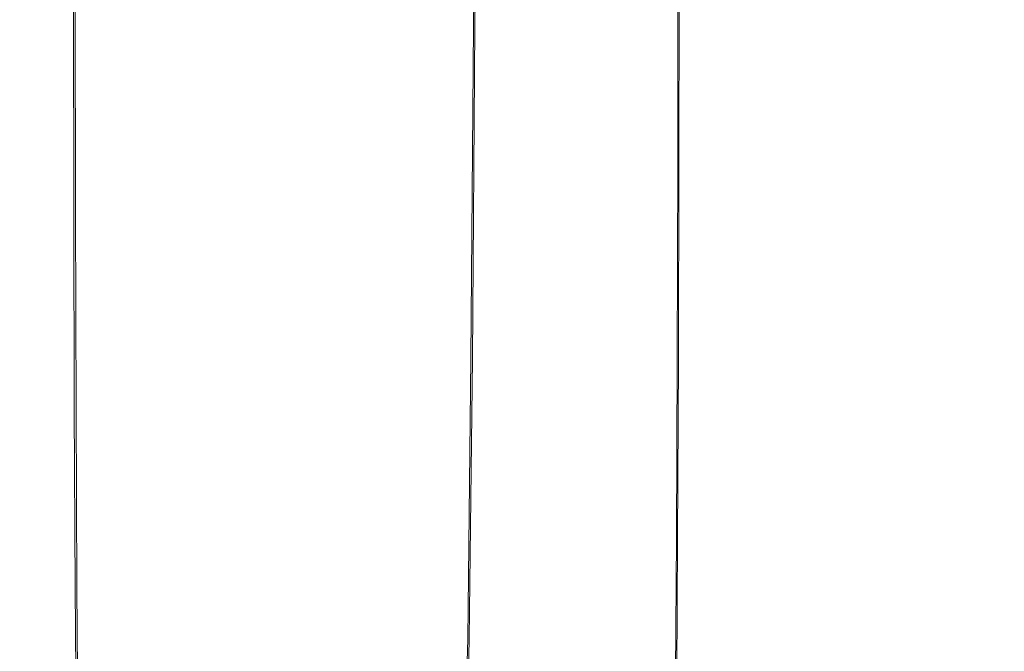
# Model space of a CAD drawing. Extents: x -208 to 212, y -420 to 0.
# Drawn here: x -12 to -6, y -80 to -76 of the extents above; entities that cross this region are included whole.
import ezdxf

# ---------------------------------------------------------------- set-up
doc = ezdxf.new("R2010")
doc.units = 0
doc.header["$LTSCALE"] = 500
doc.header["$MEASUREMENT"] = 0
doc.layers.add('NOVOTERM_CERAMIKA', color=7, linetype='Continuous')
doc.layers.add('NOVOTERM_CHROM', color=7, linetype='Continuous')

msp = doc.modelspace()

# ---------------------------------------------------------------- linework, layer by layer
at = {"layer": 'NOVOTERM_CERAMIKA', "lineweight": 0}
for points, invisible_edges in [([(-9.2764, -75.9004, -21.2163), (-12.4109, -75.9004, -25.6005), (-12.3854, -73.9601, -25.6107), (-9.2573, -73.9601, -21.2354)], 7), ([(-9.268, -75.9004, -40.0055), (-9.2489, -73.9601, -39.9864), (-12.3809, -73.9601, -35.6112), (-12.4064, -75.9005, -35.6214)], 15), ([(-9.2764, -75.9004, -21.2163), (-9.2573, -73.9601, -21.2354), (-4.8766, -73.9601, -18.1103), (-4.8868, -75.9005, -18.0848)], 15), ([(-9.268, -75.9004, -40.0055), (-4.8756, -75.9004, -43.137), (-4.8654, -73.9601, -43.1116), (-9.2489, -73.9601, -39.9864)], 7), ([(-38.776, -78.1317, 9.8701), (0.119, -78.1775, 9.8701), (0.1189, -75.8204, 10.041), (-38.2993, -75.637, 10.041)], 15), ([(-9.2764, -75.9004, -21.2163), (-9.2907, -77.823, -21.2021), (-12.4299, -77.823, -25.5929), (-12.4109, -75.9004, -25.6005)], 15), ([(-9.268, -75.9004, -40.0055), (-12.4064, -75.9005, -35.6214), (-12.4254, -77.823, -35.629), (-9.2823, -77.823, -40.0198)], 7), ([(-9.2764, -75.9004, -21.2163), (-4.8868, -75.9005, -18.0848), (-4.8944, -77.823, -18.0658), (-9.2907, -77.823, -21.2021)], 7), ([(-9.268, -75.9004, -40.0055), (-9.2823, -77.823, -40.0198), (-4.8832, -77.823, -43.1561), (-4.8756, -75.9004, -43.137)], 15), ([(-9.2907, -77.823, -21.2021), (-9.3085, -79.4466, -21.1843), (-12.4536, -79.4466, -25.5834), (-12.4299, -77.823, -25.5929)], 15), ([(-9.2823, -77.823, -40.0198), (-12.4254, -77.823, -35.629), (-12.4491, -79.4466, -35.6384), (-9.3001, -79.4466, -40.0375)], 7), ([(-9.2907, -77.823, -21.2021), (-4.8944, -77.823, -18.0658), (-4.9039, -79.4466, -18.0421), (-9.3085, -79.4466, -21.1843)], 7), ([(-9.2823, -77.823, -40.0198), (-9.3001, -79.4466, -40.0375), (-4.8927, -79.4466, -43.1797), (-4.8832, -77.823, -43.1561)], 15), ([(-38.776, -78.1317, 9.8701), (-38.9305, -79.7948, 9.3574), (0.1192, -79.7948, 9.3574), (0.119, -78.1775, 9.8701)], 15), ([(-9.3381, -80.4897, -21.1548), (-12.4931, -80.4897, -25.5676), (-12.4536, -79.4466, -25.5834), (-9.3085, -79.4466, -21.1843)], 7), ([(-9.3297, -80.4897, -40.0671), (-9.3001, -79.4466, -40.0375), (-12.4491, -79.4466, -35.6384), (-12.4886, -80.4897, -35.6542)], 15), ([(-9.3381, -80.4897, -21.1548), (-9.3085, -79.4466, -21.1843), (-4.9039, -79.4466, -18.0421), (-4.9197, -80.4897, -18.0027)], 15), ([(-9.3297, -80.4897, -40.0671), (-4.9085, -80.4897, -43.2191), (-4.8927, -79.4466, -43.1797), (-9.3001, -79.4466, -40.0375)], 7)]:
    msp.add_3dface(points, dxfattribs=dict(at, invisible_edges=invisible_edges))
at = {"layer": 'NOVOTERM_CHROM', "lineweight": 0}
for points, invisible_edges in [([(-11.5737, -76.6939, -32.9052), (-11.5711, -75.4787, -32.9048), (-11.8509, -75.4787, -30.6744), (-11.8535, -76.6939, -30.6744)], 15), ([(-11.5756, -76.694, -28.4436), (-11.8535, -76.6939, -30.6744), (-11.8509, -75.4787, -30.6744), (-11.5731, -75.4787, -28.4441)], 15), ([(-10.8098, -76.694, -26.2825), (-11.5756, -76.694, -28.4436), (-11.5731, -75.4787, -28.4441), (-10.8074, -75.4787, -26.2835)], 15), ([(-10.8059, -76.6939, -35.0663), (-10.8034, -75.4787, -35.0654), (-11.5711, -75.4787, -32.9048), (-11.5737, -76.6939, -32.9052)], 15), ([(-9.6256, -76.694, -24.2609), (-10.8098, -76.694, -26.2825), (-10.8074, -75.4787, -26.2835), (-9.6234, -75.4787, -24.2623)], 15), ([(-9.6198, -76.6939, -37.088), (-9.6177, -75.4787, -37.0866), (-10.8034, -75.4787, -35.0654), (-10.8059, -76.6939, -35.0663)], 15), ([(-8.0927, -76.6939, -22.4484), (-9.6256, -76.694, -24.2609), (-9.6234, -75.4787, -24.2623), (-8.0909, -75.4787, -22.4502)], 7), ([(-8.0854, -76.6939, -38.9005), (-8.0835, -75.4787, -38.8987), (-9.6177, -75.4787, -37.0866), (-9.6198, -76.6939, -37.088)], 15), ([(-8.0927, -76.6939, -22.4484), (-8.0909, -75.4787, -22.4502), (-6.2794, -75.4787, -20.9168), (-6.2809, -76.6939, -20.9147)], 15), ([(-8.0854, -76.6939, -38.9005), (-6.2721, -76.694, -40.4342), (-6.2707, -75.4787, -40.4321), (-8.0835, -75.4787, -38.8987)], 7), ([(-6.2809, -76.6939, -20.9147), (-6.2794, -75.4787, -20.9168), (-4.2588, -75.4787, -19.732), (-4.2597, -76.6939, -19.7296)], 15), ([(-6.2721, -76.694, -40.4342), (-4.2499, -76.694, -41.6193), (-4.249, -75.4787, -41.6169), (-6.2707, -75.4787, -40.4321)], 15), ([(-11.592, -76.9793, -18.9506), (-11.594, -75.7644, -18.9487), (-13.779, -75.7644, -21.5323), (-13.7766, -76.9793, -21.5338)], 15), ([(-11.5815, -76.9793, -42.3983), (-13.7685, -76.9793, -39.815), (-13.7708, -75.7644, -39.8166), (-11.5835, -75.7644, -42.4002)], 7), ([(-11.592, -76.9793, -18.9506), (-9.0098, -76.9793, -16.7648), (-9.0113, -75.7644, -16.7625), (-11.594, -75.7644, -18.9487)], 7), ([(-11.5815, -76.9793, -42.3983), (-11.5835, -75.7644, -42.4002), (-8.9989, -75.7644, -44.5864), (-8.9973, -76.9793, -44.5841)], 15), ([(-9.0098, -76.9793, -16.7648), (-6.1292, -76.9794, -15.0758), (-6.1303, -75.7644, -15.0732), (-9.0113, -75.7644, -16.7625)], 15), ([(-8.9973, -76.9793, -44.5841), (-8.9989, -75.7644, -44.5864), (-6.1163, -75.7644, -46.2757), (-6.1153, -76.9793, -46.2731)], 15), ([(-11.5737, -76.6939, -32.9052), (-11.8535, -76.6939, -30.6744), (-11.8579, -77.8295, -30.6744), (-11.5779, -77.8295, -32.9061)], 15), ([(-11.5756, -76.694, -28.4436), (-11.5799, -77.8295, -28.4428), (-11.8579, -77.8295, -30.6744), (-11.8535, -76.6939, -30.6744)], 15), ([(-10.8098, -76.694, -26.2825), (-10.8138, -77.8295, -26.2809), (-11.5799, -77.8295, -28.4428), (-11.5756, -76.694, -28.4436)], 15), ([(-10.8059, -76.6939, -35.0663), (-11.5737, -76.6939, -32.9052), (-11.5779, -77.8295, -32.9061), (-10.8099, -77.8295, -35.0679)], 15), ([(-9.6256, -76.694, -24.2609), (-9.6291, -77.8295, -24.2585), (-10.8138, -77.8295, -26.2809), (-10.8098, -76.694, -26.2825)], 15), ([(-9.6198, -76.6939, -37.088), (-10.8059, -76.6939, -35.0663), (-10.8099, -77.8295, -35.0679), (-9.6234, -77.8295, -37.0903)], 15), ([(-8.0927, -76.6939, -22.4484), (-8.0957, -77.8295, -22.4453), (-9.6291, -77.8295, -24.2585), (-9.6256, -76.694, -24.2609)], 15), ([(-8.0854, -76.6939, -38.9005), (-9.6198, -76.6939, -37.088), (-9.6234, -77.8295, -37.0903), (-8.0884, -77.8295, -38.9035)], 7), ([(-8.0927, -76.6939, -22.4484), (-6.2809, -76.6939, -20.9147), (-6.2832, -77.8295, -20.9111), (-8.0957, -77.8295, -22.4453)], 7), ([(-8.0854, -76.6939, -38.9005), (-8.0884, -77.8295, -38.9035), (-6.2745, -77.8295, -40.4378), (-6.2721, -76.694, -40.4342)], 15), ([(-6.2809, -76.6939, -20.9147), (-4.2597, -76.6939, -19.7296), (-4.2613, -77.8295, -19.7256), (-6.2832, -77.8295, -20.9111)], 15), ([(-6.2721, -76.694, -40.4342), (-6.2745, -77.8295, -40.4378), (-4.2516, -77.8295, -41.6233), (-4.2499, -76.694, -41.6193)], 15), ([(-11.592, -76.9793, -18.9506), (-13.7766, -76.9793, -21.5338), (-13.7728, -78.1144, -21.5364), (-11.5887, -78.1144, -18.9539)], 7), ([(-11.5815, -76.9793, -42.3983), (-11.5783, -78.1144, -42.395), (-13.7646, -78.1144, -39.8125), (-13.7685, -76.9793, -39.815)], 15), ([(-11.592, -76.9793, -18.9506), (-11.5887, -78.1144, -18.9539), (-9.0072, -78.1144, -16.7687), (-9.0098, -76.9793, -16.7648)], 15), ([(-11.5815, -76.9793, -42.3983), (-8.9973, -76.9793, -44.5841), (-8.9948, -78.1144, -44.5802), (-11.5783, -78.1144, -42.395)], 7), ([(-9.0098, -76.9793, -16.7648), (-9.0072, -78.1144, -16.7687), (-6.1275, -78.1144, -15.0801), (-6.1292, -76.9794, -15.0758)], 15), ([(-8.9973, -76.9793, -44.5841), (-6.1153, -76.9793, -46.2731), (-6.1136, -78.1144, -46.2688), (-8.9948, -78.1144, -44.5802)], 15), ([(-11.5779, -77.8295, -32.9061), (-11.8579, -77.8295, -30.6744), (-11.8645, -78.8652, -30.6744), (-11.5844, -78.8652, -32.9073)], 15), ([(-11.5799, -77.8295, -28.4428), (-11.5864, -78.8652, -28.4416), (-11.8645, -78.8652, -30.6744), (-11.8579, -77.8295, -30.6744)], 15), ([(-10.8138, -77.8295, -26.2809), (-10.8198, -78.8652, -26.2785), (-11.5864, -78.8652, -28.4416), (-11.5799, -77.8295, -28.4428)], 15), ([(-10.8099, -77.8295, -35.0679), (-11.5779, -77.8295, -32.9061), (-11.5844, -78.8652, -32.9073), (-10.8159, -78.8652, -35.0704)], 15), ([(-9.6291, -77.8295, -24.2585), (-9.6345, -78.8652, -24.255), (-10.8198, -78.8652, -26.2785), (-10.8138, -77.8295, -26.2809)], 15), ([(-9.6234, -77.8295, -37.0903), (-10.8099, -77.8295, -35.0679), (-10.8159, -78.8652, -35.0704), (-9.6288, -78.8652, -37.0939)], 15), ([(-8.0957, -77.8295, -22.4453), (-8.1002, -78.8652, -22.4408), (-9.6345, -78.8652, -24.255), (-9.6291, -77.8295, -24.2585)], 15), ([(-8.0884, -77.8295, -38.9035), (-9.6234, -77.8295, -37.0903), (-9.6288, -78.8652, -37.0939), (-8.0929, -78.8652, -38.908)], 7), ([(-8.0957, -77.8295, -22.4453), (-6.2832, -77.8295, -20.9111), (-6.2867, -78.8652, -20.9057), (-8.1002, -78.8652, -22.4408)], 7), ([(-8.0884, -77.8295, -38.9035), (-8.0929, -78.8652, -38.908), (-6.278, -78.8652, -40.4431), (-6.2745, -77.8295, -40.4378)], 15), ([(-6.2832, -77.8295, -20.9111), (-4.2613, -77.8295, -19.7256), (-4.2637, -78.8652, -19.7195), (-6.2867, -78.8652, -20.9057)], 15), ([(-6.2745, -77.8295, -40.4378), (-6.278, -78.8652, -40.4431), (-4.254, -78.8652, -41.6293), (-4.2516, -77.8295, -41.6233)], 15), ([(-11.5887, -78.1144, -18.9539), (-13.7728, -78.1144, -21.5364), (-13.767, -79.1494, -21.5402), (-11.5839, -79.1494, -18.9588)], 7), ([(-11.5783, -78.1144, -42.395), (-11.5734, -79.1494, -42.3901), (-13.7588, -79.1494, -39.8087), (-13.7646, -78.1144, -39.8125)], 15), ([(-11.5887, -78.1144, -18.9539), (-11.5839, -79.1494, -18.9588), (-9.0034, -79.1494, -16.7745), (-9.0072, -78.1144, -16.7687)], 15), ([(-11.5783, -78.1144, -42.395), (-8.9948, -78.1144, -44.5802), (-8.991, -79.1494, -44.5744), (-11.5734, -79.1494, -42.3901)], 7), ([(-9.0072, -78.1144, -16.7687), (-9.0034, -79.1494, -16.7745), (-6.1249, -79.1494, -15.0866), (-6.1275, -78.1144, -15.0801)], 15), ([(-8.9948, -78.1144, -44.5802), (-6.1136, -78.1144, -46.2688), (-6.111, -79.1494, -46.2623), (-8.991, -79.1494, -44.5744)], 15), ([(-11.5844, -78.8652, -32.9073), (-11.8645, -78.8652, -30.6744), (-11.8737, -79.7814, -30.6744), (-11.5934, -79.7814, -32.909)], 15), ([(-11.5864, -78.8652, -28.4416), (-11.5954, -79.7814, -28.4399), (-11.8737, -79.7814, -30.6744), (-11.8645, -78.8652, -30.6744)], 15), ([(-10.8198, -78.8652, -26.2785), (-10.8282, -79.7814, -26.2752), (-11.5954, -79.7814, -28.4399), (-11.5864, -78.8652, -28.4416)], 15), ([(-10.8159, -78.8652, -35.0704), (-11.5844, -78.8652, -32.9073), (-11.5934, -79.7814, -32.909), (-10.8243, -79.7814, -35.0737)], 15), ([(-9.6345, -78.8652, -24.255), (-9.642, -79.7814, -24.2501), (-10.8282, -79.7814, -26.2752), (-10.8198, -78.8652, -26.2785)], 15), ([(-9.6288, -78.8652, -37.0939), (-10.8159, -78.8652, -35.0704), (-10.8243, -79.7814, -35.0737), (-9.6363, -79.7814, -37.0988)], 15), ([(-8.1002, -78.8652, -22.4408), (-8.1066, -79.7814, -22.4345), (-9.642, -79.7814, -24.2501), (-9.6345, -78.8652, -24.255)], 15), ([(-8.0929, -78.8652, -38.908), (-9.6288, -78.8652, -37.0939), (-9.6363, -79.7814, -37.0988), (-8.0992, -79.7814, -38.9144)], 7), ([(-8.1002, -78.8652, -22.4408), (-6.2867, -78.8652, -20.9057), (-6.2917, -79.7814, -20.8982), (-8.1066, -79.7814, -22.4345)], 7), ([(-8.0929, -78.8652, -38.908), (-8.0992, -79.7814, -38.9144), (-6.2829, -79.7814, -40.4506), (-6.278, -78.8652, -40.4431)], 15), ([(-6.2867, -78.8652, -20.9057), (-4.2637, -78.8652, -19.7195), (-4.2671, -79.7814, -19.7111), (-6.2917, -79.7814, -20.8982)], 15), ([(-6.278, -78.8652, -40.4431), (-6.2829, -79.7814, -40.4506), (-4.2573, -79.7814, -41.6377), (-4.254, -78.8652, -41.6293)], 15), ([(-11.5839, -79.1494, -18.9588), (-13.767, -79.1494, -21.5402), (-13.7589, -80.0646, -21.5455), (-11.577, -80.0646, -18.9656)], 7), ([(-11.5734, -79.1494, -42.3901), (-11.5666, -80.0646, -42.3833), (-13.7507, -80.0646, -39.8034), (-13.7588, -79.1494, -39.8087)], 15), ([(-11.5839, -79.1494, -18.9588), (-11.577, -80.0646, -18.9656), (-8.9981, -80.0646, -16.7826), (-9.0034, -79.1494, -16.7745)], 15), ([(-11.5734, -79.1494, -42.3901), (-8.991, -79.1494, -44.5744), (-8.9857, -80.0646, -44.5663), (-11.5666, -80.0646, -42.3833)], 7), ([(-9.0034, -79.1494, -16.7745), (-8.9981, -80.0646, -16.7826), (-6.1212, -80.0646, -15.0957), (-6.1249, -79.1494, -15.0866)], 15), ([(-8.991, -79.1494, -44.5744), (-6.111, -79.1494, -46.2623), (-6.1073, -80.0646, -46.2532), (-8.9857, -80.0646, -44.5663)], 15)]:
    msp.add_3dface(points, dxfattribs=dict(at, invisible_edges=invisible_edges))

doc.saveas('drawing.dxf')
